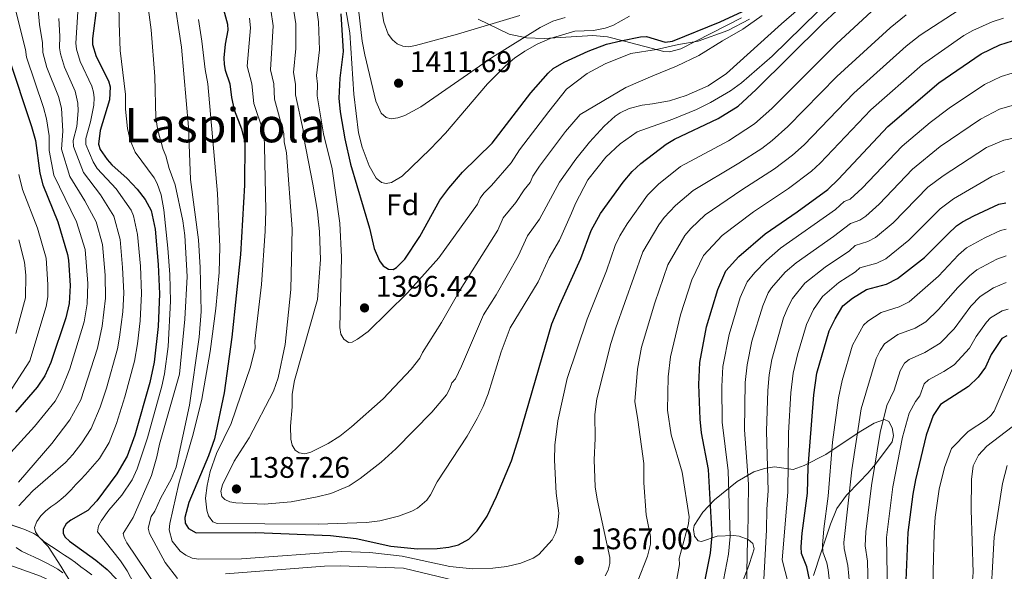
# Model space of a CAD drawing. Units: metres. Extents: x 668567 to 675496, y 4739749 to 4744546.
# Drawn here: x 672273 to 672604, y 4743814 to 4743999 of the extents above; entities that cross this region are included whole.
import ezdxf
from ezdxf.enums import TextEntityAlignment as Align

# ---------------------------------------------------------------- set-up
doc = ezdxf.new("R2010")
doc.units = ezdxf.units.M
doc.header["$MEASUREMENT"] = 0
doc.linetypes.add('DGN Style 3', pattern=[120.98772, 86.4198, -34.56792])
for name, color, linetype, lineweight in [('Nivel 35', 7, 'Continuous', 0), ('Nivel 37', 7, 'Continuous', 0), ('Nivel 4', 7, 'Continuous', 0), ('Nivel 41', 7, 'Continuous', 0), ('Nivel 45', 7, 'Continuous', 0), ('Nivel 5', 7, 'Continuous', 0), ('Nivel 57', 7, 'Continuous', 0), ('Nivel 59', 7, 'Continuous', 0), ('Nivel 7', 7, 'Continuous', 0)]:
    doc.layers.add(name, color=color, linetype=linetype, lineweight=lineweight)
doc.styles.add('Style-Arial', font='txt')
doc.styles.add('Style-Times New Roman', font='txt')

# ---------------------------------------------------------------- blocks, each defined once
blk = doc.blocks.new('5PATER')
at = {"layer": 'Nivel 7', "linetype": 'Continuous', "lineweight": 0}
h = blk.add_hatch(color=51, dxfattribs=at)
edge = h.paths.add_edge_path()
edge.add_ellipse((0, 0), major_axis=(-11, -11.1), ratio=0.999422, start_angle=0, end_angle=360)

msp = doc.modelspace()

# ---------------------------------------------------------------- linework, layer by layer
at = {"layer": 'Nivel 35', "color": 92, "linetype": 'DGN Style 3', "lineweight": 0}
for points in [[(672427.04, 4743999.24, 1419.22), (672437.49, 4743994.18, 1417.09), (672443.35, 4743992.97, 1416.27), (672449.25, 4743992.71, 1415.11), (672465.63, 4743993.75, 1408.42), (672470.61, 4743993.31, 1406.41), (672476.25, 4743991.82, 1404.92), (672489.55, 4743988.4, 1402.77), (672491.46, 4743988.25, 1402.6), (672495.28, 4743989.23, 1402.36), (672515.59, 4743999.64, 1402.68)], [(672539.87, 4743812.22, 1332.68), (672542.33, 4743819.64, 1331.1), (672545.52, 4743829.45, 1329.93), (672547.68, 4743834.68, 1329.47), (672550.96, 4743839.13, 1329.49), (672555.34, 4743843.63, 1329.76), (672558.14, 4743846.63, 1329.6), (672560.69, 4743849.64, 1328.72), (672566.34, 4743857.15, 1325.32), (672566.74, 4743859.23, 1324.86), (672566.27, 4743861.82, 1324.46), (672565.18, 4743863.95, 1324.27), (672563.73, 4743864.67, 1324.45), (672560.25, 4743863.37, 1325.66), (672555.25, 4743860.37, 1328.23), (672543.98, 4743852.83, 1336.13), (672536.76, 4743849.13, 1340.77), (672533, 4743847.83, 1343.22), (672526.73, 4743848.72, 1348.36), (672523.34, 4743848.13, 1350.32), (672519.75, 4743847.03, 1351.91), (672514.14, 4743843.74, 1353.83), (672506.53, 4743837.64, 1356.23), (672502.6, 4743833.45, 1358.41), (672499.77, 4743828.95, 1360.75), (672499.49, 4743827.6, 1361.28), (672499.87, 4743825.42, 1361.92), (672501.09, 4743823.85, 1362.13), (672502.15, 4743823.59, 1361.87), (672507.43, 4743825.42, 1358.86), (672512.94, 4743825.67, 1357.25), (672514.87, 4743825.44, 1356.7), (672517.87, 4743824.26, 1355.68), (672519.43, 4743822.89, 1354.86), (672519.86, 4743821.14, 1354.22), (672519.39, 4743819.31, 1353.97), (672518.07, 4743815.5, 1354.09), (672510.87, 4743796.72, 1355.81)], [(672293.83, 4743803.75, 1351.19), (672287.73, 4743813.67, 1348.31), (672286.73, 4743815.3, 1348.16), (672282.47, 4743821.92, 1348.62), (672279.27, 4743825.15, 1347.72), (672277.62, 4743826.26, 1347.12), (672274.23, 4743827.8, 1345.74), (672264.51, 4743831.07, 1341.26)]]:
    msp.add_polyline3d(points, dxfattribs=at)
at = {"layer": 'Nivel 4', "color": 30, "linetype": 'Continuous', "lineweight": 30, "flags": 128}
for points, elevation in [([(672339.6, 4744009.2), (672342.73, 4743997.59), (672342.87, 4743995.59), (672342.01, 4743990.85), (672341.55, 4743986.22), (672341.63, 4743984.05), (672341.99, 4743982.09), (672343.56, 4743977.5), (672344.06, 4743972.87), (672344.96, 4743968.78), (672347.5, 4743962.41), (672348.63, 4743957.81), (672348.49, 4743943.37), (672347.14, 4743920.05), (672344.18, 4743892.27), (672341.61, 4743873.54), (672338.39, 4743858.07), (672336.39, 4743852.44), (672329.73, 4743836.72), (672328.4, 4743831.71), (672328.56, 4743829.76), (672329.65, 4743827.95), (672332.21, 4743826.51), (672352.24, 4743826.6), (672377.35, 4743825.58)], 1375), ([(672377.35, 4743825.58), (672386.08, 4743824.58), (672397.72, 4743822.05), (672406.62, 4743821.08), (672413.24, 4743821.26), (672417.2, 4743821.69), (672420.41, 4743822.51), (672423.96, 4743824.41), (672426.75, 4743827.17), (672430.15, 4743832.16), (672433.29, 4743838.76), (672438.23, 4743850.77), (672440.91, 4743858.93), (672451.89, 4743896.79), (672454.49, 4743903.18), (672461.64, 4743918.81), (672465.12, 4743928.19), (672468.17, 4743933.87), (672475.81, 4743944.47), (672478.82, 4743947.96), (672481.73, 4743950.7), (672490.27, 4743957.21), (672493.08, 4743958.84), (672507.79, 4743965.85), (672514.46, 4743970.01), (672520.62, 4743975.62), (672542.94, 4743997.8), (672556.81, 4744010.68)], 1375), ([(672298.8, 4744003.94), (672297.31, 4743992.71), (672297.37, 4743990.72), (672298.63, 4743986.69), (672302.71, 4743978.52), (672303.35, 4743976.47), (672303.04, 4743972.07), (672299.94, 4743961.77), (672299.37, 4743957.16), (672299.98, 4743955.43), (672302.26, 4743952.05), (672303.83, 4743950.25), (672309.05, 4743945.66), (672312.4, 4743942.08), (672315.08, 4743938.57), (672317.09, 4743934.9), (672318.39, 4743928.57), (672319.43, 4743916.72), (672319.91, 4743906.84), (672319.39, 4743895.85), (672318.1, 4743883.95), (672316.62, 4743877.1), (672311.65, 4743859.3), (672309.01, 4743852.27), (672305.58, 4743846.3), (672298.83, 4743837.26), (672295.77, 4743833.97)], 1350), ([(672380.93, 4744001.03), (672381.61, 4743988.41), (672380.5, 4743979.38), (672380.19, 4743972.67), (672380.61, 4743968.03), (672382.24, 4743959.04), (672384.16, 4743950.47), (672390.51, 4743928.91), (672392.13, 4743922.12), (672393.88, 4743917.98), (672395.14, 4743916.3), (672396.91, 4743915.14), (672398.45, 4743915.09), (672399.61, 4743915.74), (672402.43, 4743918.57), (672407.47, 4743926.15), (672414.23, 4743938.42), (672417.15, 4743942.42), (672421.76, 4743947.76), (672431.78, 4743957.52), (672444.79, 4743974.45), (672450.58, 4743981.09), (672452.32, 4743982.64), (672456, 4743984.81), (672464.09, 4743988.5), (672470.26, 4743990.8), (672475.01, 4743991.98), (672481.69, 4743993.27), (672483.69, 4743993.36), (672489.94, 4743991.5), (672492.44, 4743991.81), (672508.48, 4743998.31), (672518.84, 4744003.18)], 1400), ([(672503.05, 4743809.01), (672505.21, 4743819.67), (672505.79, 4743825.65), (672504.49, 4743847.79), (672502.2, 4743860.19), (672501.7, 4743864.74), (672501.25, 4743876.41), (672501.6, 4743883.77), (672503.86, 4743895.78), (672507.69, 4743908.39), (672510.38, 4743914.56), (672514.77, 4743919.47), (672523.55, 4743927.02), (672534.41, 4743934.44), (672544.62, 4743941.96), (672548.25, 4743945.39), (672564.84, 4743963.14), (672581.97, 4743977.86), (672596.25, 4743987.61), (672602.56, 4743990.57), (672606.73, 4743991.93)], 1350), ([(672268.97, 4743986.8), (672276.85, 4743963.09), (672278.16, 4743958.43), (672279.59, 4743947.5), (672280.67, 4743943.5), (672285.65, 4743931.1), (672288.95, 4743920.13), (672289.34, 4743918.17), (672289.88, 4743909.73), (672289.53, 4743903.68), (672288.42, 4743898.81), (672283.32, 4743883.76), (672281.32, 4743879.26), (672278.73, 4743875.48), (672271.47, 4743867.1)], 1325), ([(672538.96, 4743808.74), (672537.57, 4743815.04), (672535.85, 4743819.57), (672535.73, 4743821.79), (672536.05, 4743826.42), (672537.87, 4743839.88), (672538.04, 4743848.57), (672538.57, 4743855.7), (672539.96, 4743872.94), (672541.02, 4743880.16), (672545.15, 4743894.39), (672547.13, 4743898.49), (672549.77, 4743902.79), (672552.96, 4743905.47), (672557.67, 4743908.29), (672564.39, 4743910.15), (672568.15, 4743912.03), (672577.17, 4743919.06), (672584.99, 4743926.98), (672588, 4743929.71), (672590.01, 4743931.06), (672593.81, 4743933.15), (672602.2, 4743937.01), (672604.53, 4743937.53)], 1325), ([(672604.82, 4743892.74), (672603.18, 4743891.91), (672599.56, 4743886.47), (672597.73, 4743882.27), (672595.2, 4743878.89), (672591.96, 4743875.75), (672582.57, 4743869.61), (672580.1, 4743866.02), (672577.77, 4743859.32), (672574.2, 4743844.3), (672573.29, 4743839.51), (672571.63, 4743826.59), (672570.84, 4743807.78)], 1300), ([(672295.77, 4743833.97), (672290.12, 4743830.82), (672288.51, 4743829.57), (672287.44, 4743827.8), (672287.47, 4743826.27), (672288.2, 4743825.11), (672289.63, 4743823.72), (672298.48, 4743817.35), (672302.3, 4743814.22), (672305.44, 4743810.91)], 1350)]:
    msp.add_lwpolyline(points, dxfattribs=dict(at, elevation=elevation))
at = {"layer": 'Nivel 5', "color": 30, "linetype": 'Continuous', "lineweight": 0, "flags": 128}
for points, elevation in [([(672254.54, 4744032.05), (672257.88, 4744027.75), (672266.03, 4744016.11), (672268.74, 4744010.76), (672270.71, 4744005.54), (672274.78, 4743989.04), (672275.14, 4743986.47), (672280.88, 4743969.58), (672281.92, 4743965.69), (672282.79, 4743960.01), (672282.8, 4743955.11), (672284.37, 4743946.81), (672291.99, 4743931.06), (672294.84, 4743921.82), (672295.83, 4743910.33), (672295.57, 4743903.51), (672294.53, 4743897.42), (672289.77, 4743881.66), (672286.89, 4743874.7), (672284.79, 4743870.84), (672277.81, 4743862.3)], 1330), ([(672313.92, 4744019.15), (672317.09, 4743995.7), (672318.33, 4743979.98), (672318.63, 4743966.06), (672319.34, 4743961.84), (672321.11, 4743955.36), (672322.06, 4743953.33), (672323.1, 4743949.06), (672325.12, 4743943.56), (672327.71, 4743931.45), (672328.39, 4743926.48), (672329.24, 4743912.67), (672328.36, 4743898.34), (672326.66, 4743879.83), (672319.87, 4743856.37), (672319.03, 4743852.04), (672317.16, 4743845.78), (672311.01, 4743831.69), (672307.71, 4743826.29), (672307.97, 4743824.94), (672308.89, 4743823.17), (672322.38, 4743803.19)], 1360), ([(672385.25, 4744016.42), (672388.11, 4743991.8), (672388.97, 4743987.3), (672392.65, 4743971.66), (672394.49, 4743967.6), (672396.12, 4743966.19), (672397.85, 4743965.75)], 1410), ([(672343.94, 4743863.26), (672339.04, 4743853.21), (672336.93, 4743847.08), (672335.88, 4743842.43), (672335.39, 4743838.21), (672335.77, 4743834.12), (672336.34, 4743832.21), (672337.83, 4743830.24), (672339.24, 4743829.7), (672355.37, 4743829.52), (672373.25, 4743829.47), (672389.52, 4743829.93), (672393.95, 4743830.57), (672400.23, 4743832.17), (672404.71, 4743833.79), (672406.65, 4743834.82), (672409.77, 4743837.47), (672411.03, 4743839.29), (672413.26, 4743843.61), (672423.33, 4743859.02), (672426.76, 4743864.91), (672428.8, 4743869), (672430.46, 4743873.29), (672434.79, 4743887.35), (672437.87, 4743895.43), (672447.26, 4743910.86), (672450.93, 4743918.98), (672454.41, 4743924.88), (672458.45, 4743934.05), (672459.75, 4743937.2), (672464, 4743945.17), (672469.97, 4743952.79), (672474.8, 4743957.33), (672480.55, 4743961.3), (672487.46, 4743963.83), (672492.57, 4743965.57), (672500.47, 4743968.89), (672505.25, 4743971.23), (672511.91, 4743975.12), (672515.63, 4743977.82), (672525.94, 4743986.77), (672551.47, 4744011.9)], 1380), ([(672380.4, 4744014.87), (672383.89, 4743994.66), (672385.25, 4743974.05), (672386.84, 4743960.97), (672388.01, 4743956.19), (672390.45, 4743949.89), (672392.81, 4743945.75), (672394.53, 4743944.26), (672396.08, 4743943.97), (672397.91, 4743944.35), (672401.54, 4743946.47), (672410.96, 4743955.54), (672416.04, 4743960.91), (672430.23, 4743977.51), (672436.22, 4743983.52), (672439.33, 4743986.16), (672442.71, 4743988.47), (672446.89, 4743990.83), (672451.26, 4743992.76), (672459.63, 4743995.15), (672465.89, 4743995.45), (672469.82, 4743996.25), (672472.38, 4743997.14), (672477.95, 4744000.21)], 1405), ([(672340.56, 4743840.54), (672340.86, 4743838.71), (672341.82, 4743837.73), (672343.57, 4743836.97), (672345.53, 4743836.6), (672355.15, 4743836.13), (672364.2, 4743836.96), (672372.87, 4743838.57), (672377.46, 4743839.79), (672383.72, 4743842.35), (672387.33, 4743844.73), (672394.41, 4743850.31), (672399.33, 4743854.78), (672411.45, 4743867.08), (672416.37, 4743872.96), (672417.58, 4743875.06), (672418.24, 4743876.95), (672419.44, 4743878.34), (672421.46, 4743882.6), (672428.9, 4743899.83), (672433.16, 4743906.52), (672440.47, 4743919.59), (672443.65, 4743926.36), (672447.65, 4743932.03), (672454.44, 4743944.38), (672459.9, 4743952.19), (672464.48, 4743957.85), (672469.49, 4743963.21), (672473.11, 4743966.62), (672474.88, 4743967.72), (672477.84, 4743969.15), (672482.26, 4743970.36), (672485.7, 4743970.77), (672491.43, 4743971.76), (672497.02, 4743973.62), (672504.44, 4743976.82), (672510.58, 4743980.98), (672529.1, 4743997.66), (672544.94, 4744011.4)], 1385), ([(672393.53, 4744008.74), (672395.31, 4743998.26), (672396.83, 4743994.18), (672398.21, 4743992.24), (672399.83, 4743990.99), (672401.75, 4743990.16), (672403.75, 4743989.98), (672405.99, 4743990.34), (672420.07, 4743994.25), (672441.05, 4744000.47)], 1415), ([(672278.8, 4744006), (672279.56, 4743997.42), (672280.59, 4743991.28), (672280.69, 4743988.03), (672282.05, 4743983.04), (672285.87, 4743973.24), (672286.97, 4743969.33), (672287.42, 4743961.58), (672286.95, 4743955.54), (672289.71, 4743946.31), (672294.82, 4743938.19), (672298.61, 4743931.12), (672300.73, 4743923.51), (672301.66, 4743913.2), (672301.74, 4743905.38), (672300.64, 4743896.03), (672299.01, 4743888.66), (672293.45, 4743871.28), (672289.72, 4743864.55), (672283.68, 4743856.51), (672272.45, 4743843.6)], 1335), ([(672324.45, 4744008.27), (672327.3, 4743989.87), (672329.62, 4743962.88), (672330.34, 4743945.36), (672332.96, 4743925.08), (672333.59, 4743915.69), (672333.85, 4743900.95), (672333.28, 4743892.28), (672330.01, 4743869.39), (672325.45, 4743848.58), (672323.81, 4743844.53), (672320.34, 4743838.24), (672318.32, 4743833.79), (672317.08, 4743832.01), (672316.09, 4743828.05), (672316.53, 4743826.33), (672321.76, 4743816.56), (672325.95, 4743811.14)], 1365), ([(672372.4, 4744005.36), (672373.4, 4743998.34), (672373.69, 4743988.9), (672372.73, 4743980.32), (672373.04, 4743977.41), (672372.89, 4743973.41), (672375.07, 4743960.73), (672377.97, 4743948.88), (672380.5, 4743930.67), (672381.1, 4743919.26), (672380.59, 4743895.52), (672380.91, 4743893.37), (672381.84, 4743891.66), (672383.48, 4743890.51), (672384.73, 4743890.67), (672386.5, 4743891.6), (672390.02, 4743894.18), (672403.31, 4743907.16), (672413.84, 4743919.01), (672426.87, 4743937.06), (672427.79, 4743939.09), (672428.98, 4743940.69), (672431.6, 4743943.26), (672438.17, 4743950.9), (672440.95, 4743955.26), (672450.82, 4743968.23), (672456.75, 4743975.73), (672463.7, 4743980.92), (672469.75, 4743984.26), (672478.44, 4743987.64), (672487.04, 4743989.08)], 1395), ([(672306.27, 4744004.7), (672306.33, 4743997.88), (672306.7, 4743988.73), (672308.42, 4743973.94), (672308.46, 4743968.93), (672309.09, 4743962.45), (672309.97, 4743958.53), (672311.69, 4743954.5), (672318.05, 4743945.86), (672319.15, 4743944.01), (672320.4, 4743940.2), (672321.34, 4743935.14), (672322.69, 4743922.2), (672323.34, 4743913.36), (672323.59, 4743904.37), (672322.79, 4743889.14), (672321.52, 4743880.02), (672320.7, 4743875.86), (672315.86, 4743858.41), (672312.35, 4743847.99), (672310.65, 4743844.38), (672307.21, 4743839.2), (672302.81, 4743834.15), (672300.33, 4743830.67), (672299.33, 4743828.82), (672299.04, 4743826.82), (672306.8, 4743817.12), (672309.02, 4743813.72), (672312.36, 4743807.29)], 1355), ([(672357.36, 4744002.39), (672358.14, 4743996.97), (672357.17, 4743982.19), (672358.3, 4743977.46), (672358.6, 4743972.39), (672361.67, 4743960.76), (672361.84, 4743957.94), (672362.59, 4743954.28), (672364.55, 4743928.71), (672364.03, 4743908.28), (672362.17, 4743889.85), (672359.79, 4743878.66), (672358.24, 4743874.17), (672350.03, 4743858.43), (672345.06, 4743850.63), (672341.05, 4743842.67), (672340.56, 4743840.54)], 1385), ([(672364.64, 4744004.76), (672365.77, 4743997.66), (672365.77, 4743989.39), (672364.95, 4743981.25), (672365.67, 4743977.43), (672365.62, 4743973.81), (672368.21, 4743961.87), (672368.45, 4743959.33), (672371.51, 4743943.78), (672372.99, 4743934.61), (672373.76, 4743927.72), (672374.04, 4743918.39), (672373.01, 4743905.02), (672365.32, 4743877.73), (672364.55, 4743873.12), (672364.55, 4743868.85), (672363.9, 4743862.38), (672364.05, 4743858.01), (672364.52, 4743856.03), (672365.5, 4743854.29), (672366.81, 4743853.46), (672368.79, 4743853.11), (672370.83, 4743853.59), (672376.65, 4743856.6), (672380.52, 4743859.05), (672384.49, 4743862.2), (672395.09, 4743871.62), (672404.48, 4743881.54), (672407.43, 4743885.22), (672408.34, 4743887.14), (672414.75, 4743897.29)], 1390), ([(672445.6, 4743817.95), (672447.44, 4743819.21), (672451.96, 4743824.11), (672453.09, 4743826.4), (672453.76, 4743828.7), (672454.16, 4743833.16), (672453.26, 4743839.87), (672452.73, 4743850.94), (672452.88, 4743855.96), (672453.81, 4743864.17), (672456.98, 4743878.43), (672463.75, 4743898.41), (672470.2, 4743914.59), (672473.2, 4743923.11), (672474.69, 4743926.38), (672477.17, 4743930.44), (672483.99, 4743940.04), (672487.73, 4743943.77), (672495.17, 4743949.67), (672511.27, 4743958.31), (672520.06, 4743964.08), (672525.81, 4743969.25), (672547.68, 4743991.11), (672562.18, 4744004.34)], 1370), ([(672480.81, 4743810.33), (672484.06, 4743818.71), (672485.01, 4743822.73), (672485.03, 4743825.23), (672483.61, 4743832.54), (672482.82, 4743843.28), (672482.77, 4743849.79), (672480.74, 4743864.49), (672479.79, 4743870.72), (672480.64, 4743881.56), (672482.04, 4743888.91), (672486.44, 4743903.83), (672490.81, 4743916.68), (672496.53, 4743926.5), (672498.55, 4743928.81), (672503.46, 4743933.42), (672515.7, 4743941.81), (672526.79, 4743948.95), (672532.83, 4743953.47), (672536.68, 4743956.96), (672553.39, 4743974.33), (672571.05, 4743990.19), (672575.77, 4743993.83), (672588.8, 4744002.39)], 1360), ([(672285.99, 4743999.48), (672286.39, 4743993.52), (672286.23, 4743989.59), (672286.57, 4743987.62), (672287.98, 4743983.06), (672291.48, 4743975), (672292.48, 4743971.02), (672292.56, 4743968.47), (672292.05, 4743963.16), (672290.91, 4743958.42), (672290.99, 4743956.42), (672294.29, 4743947.66), (672300.04, 4743940.19), (672304.49, 4743933.05), (672306.62, 4743925.19), (672307.49, 4743915.7), (672307.85, 4743907.2), (672307.53, 4743900.78), (672306.49, 4743892.26), (672305.72, 4743888.38), (672302.01, 4743875.14), (672299.92, 4743868.72), (672296.9, 4743861.56), (672293.79, 4743856.76), (672290.77, 4743852.84), (672288.23, 4743850.15), (672282.32, 4743844.97), (672277.32, 4743840.65), (672273.95, 4743837.09)], 1340), ([(672292.39, 4744001.71), (672291.77, 4743991.15), (672291.98, 4743989.17), (672293.26, 4743984.97), (672297.1, 4743976.76), (672297.73, 4743974.74), (672297.97, 4743972.74), (672297.8, 4743970.27), (672296.68, 4743964.74), (672295.13, 4743959.1), (672295.1, 4743957.09), (672297.56, 4743951.3), (672298.9, 4743949.06), (672305.27, 4743942.22), (672310.36, 4743934.97), (672311.11, 4743933.12), (672312.51, 4743926.88), (672313.46, 4743916.21), (672313.88, 4743907.02), (672313.4, 4743897.82), (672312.51, 4743890.08), (672311.45, 4743884.22), (672308.24, 4743872.27), (672305.47, 4743863.31), (672302.95, 4743856.92), (672299.69, 4743851.53), (672296.57, 4743847.92), (672295.01, 4743846.11), (672293.29, 4743844.29), (672291.79, 4743842.73), (672290.23, 4743841), (672288.35, 4743839.17), (672286.76, 4743837.77)], 1345), ([(672332.99, 4743999.14), (672334.09, 4743991.81), (672335.27, 4743982.31), (672336.1, 4743977.47), (672339.41, 4743940.57), (672340.13, 4743922.71), (672339.97, 4743914.09), (672338.83, 4743901.9), (672336.91, 4743887.49), (672334.14, 4743871.41), (672331.22, 4743859.68), (672326.36, 4743843.11), (672323.35, 4743829.67), (672323.18, 4743827.56), (672324.1, 4743823.67), (672326.86, 4743820.34), (672328.73, 4743818.95), (672330.84, 4743818.04), (672333.04, 4743817.69), (672347.44, 4743817.74), (672381.18, 4743820.23), (672390.64, 4743819.95), (672401.49, 4743818.64), (672417.51, 4743815.23), (672425.15, 4743814.43), (672431.98, 4743814.61), (672436.7, 4743815.19), (672441.45, 4743816.27), (672445.6, 4743817.95)], 1370), ([(672350.14, 4743999.54), (672350.51, 4743996.28), (672349.34, 4743983.47), (672350.93, 4743977.48), (672351.66, 4743970.86), (672354.75, 4743961.62), (672355.14, 4743959.66), (672355.22, 4743956.54), (672355.65, 4743934.9), (672355.39, 4743927.94), (672354.21, 4743910.04), (672351.98, 4743891.01), (672352.06, 4743888.76), (672350.52, 4743882.36), (672343.94, 4743863.26)], 1380), ([(672397.85, 4743965.75), (672400, 4743966.07), (672402.36, 4743966.89), (672407.84, 4743969.81), (672431.87, 4743986.47), (672447.9, 4743996.44), (672452.18, 4743998.53), (672456.31, 4743999.85)], 1410), ([(672414.75, 4743897.29), (672421.05, 4743908.18), (672433.67, 4743928.33), (672435.5, 4743932.39), (672439.79, 4743937.55), (672442.56, 4743941.87), (672444.56, 4743944.29), (672445.49, 4743946.49), (672447.7, 4743949.83), (672456.45, 4743961.51), (672461.41, 4743967.15), (672476.78, 4743976.27), (672485.77, 4743980.15), (672493.75, 4743983.4), (672501.3, 4743987.02), (672509.24, 4743991.95), (672516.04, 4743995.92), (672522.64, 4744000.43)], 1390), ([(672466.44, 4743841.93), (672466.11, 4743851.1), (672466.44, 4743858.23), (672466.34, 4743866.35), (672466.99, 4743871.57), (672471.71, 4743890.23), (672473.33, 4743895.41), (672482.46, 4743921), (672487.86, 4743930.04), (672489.64, 4743932.51), (672493.43, 4743936.58), (672499.37, 4743941.65), (672514.76, 4743950.77), (672522.44, 4743955.78), (672525.93, 4743958.46), (672531.25, 4743963.1), (672547.67, 4743979.93), (672565.59, 4743996.35), (672571.02, 4744000.68)], 1365), ([(672487.04, 4743989.08), (672494.42, 4743990.67), (672501.02, 4743991.88), (672511.08, 4743995.45), (672518.29, 4743999.28)], 1395), ([(672493.62, 4743809.73), (672494.78, 4743815.87), (672494.63, 4743817.86), (672497.81, 4743829.55), (672498.04, 4743831.9), (672495.69, 4743846.96), (672492.01, 4743859.43), (672490.75, 4743867.73), (672490.95, 4743878.98), (672491.81, 4743885.66), (672495.15, 4743899.81), (672498.89, 4743911.6), (672502.87, 4743919.72), (672509.12, 4743926.45), (672519.62, 4743934.42), (672531.41, 4743942.29), (672539.18, 4743948.11), (672542.12, 4743950.81), (672559.12, 4743968.73), (672576.51, 4743984.02), (672590.45, 4743993.74), (672593.42, 4743995.45), (672599.94, 4743998.32), (672603.73, 4743999.6)], 1355), ([(672509.53, 4743810.65), (672511.23, 4743819.36), (672511.8, 4743825.28), (672511.19, 4743847.41), (672509.18, 4743863.68), (672508.99, 4743875.71), (672509.39, 4743882.39), (672511.47, 4743893.25), (672515.18, 4743905.59), (672517.51, 4743910.89), (672520.11, 4743914.04), (672524.07, 4743918.11), (672528.8, 4743922.18), (672547.23, 4743935.23), (672550.13, 4743937.97), (672552.23, 4743938.72), (672556.22, 4743942.46), (672569.66, 4743956.5), (672579.13, 4743964.44), (672585.46, 4743969.29), (672597.36, 4743977.29), (672602.95, 4743979.97), (672606.69, 4743981.06)], 1345), ([(672517.34, 4743808), (672517.68, 4743824.23), (672517.82, 4743824.91), (672518.04, 4743842.93), (672516.69, 4743861.19), (672516.87, 4743877.01), (672517.49, 4743882.99), (672519.13, 4743890.94), (672522.77, 4743902.86), (672524.64, 4743907.21), (672525.75, 4743908.87), (672530.32, 4743914.12), (672534.04, 4743917.33), (672546.62, 4743926.12), (672552.34, 4743930.48), (672555.42, 4743931.65), (672557.47, 4743933.03), (672561.9, 4743937.06), (672573.16, 4743948.76), (672582.48, 4743956.38), (672596.01, 4743965.58), (672602.43, 4743968.97), (672606.65, 4743970.19)], 1340), ([(672524.48, 4743874.33), (672524.97, 4743879.64), (672525.84, 4743884.75), (672529.8, 4743898.77), (672531.28, 4743902.56), (672532.78, 4743905.26), (672536.99, 4743910.51), (672543.76, 4743915.84), (672551.92, 4743921.35), (672553.9, 4743923.13), (672558.11, 4743924.42), (672560.73, 4743925.8), (672566.69, 4743930.76), (672578.35, 4743942.74), (672583.42, 4743946.56), (672598.07, 4743956.05), (672603.83, 4743958.56), (672607.7, 4743959.35)], 1335), ([(672272.54, 4743947.05), (672273.85, 4743942.01), (672278.82, 4743929), (672281.74, 4743918.83), (672282.37, 4743910.07), (672282.28, 4743905.87), (672281.81, 4743902.65), (672276.25, 4743884.32), (672269.16, 4743873.29)], 1320), ([(672531.3, 4743809.6), (672529.29, 4743817.46), (672531.27, 4743840.23), (672531.49, 4743860.19), (672532.22, 4743873.63), (672533.03, 4743880.25), (672534.47, 4743886.31), (672537.47, 4743896.58), (672539.82, 4743901.64), (672542.84, 4743906.03), (672548.4, 4743910.69), (672553.99, 4743914.23), (672555.49, 4743915.59), (672561.16, 4743917.2), (672564.17, 4743918.7), (672571.93, 4743924.91), (672582.47, 4743935.45), (672586.93, 4743938.87), (672599.81, 4743946.31), (672604.14, 4743948.14)], 1330), ([(672545.98, 4743803.22), (672544.77, 4743814.08), (672544.34, 4743816.39), (672543.01, 4743820.17), (672542.93, 4743822.41), (672543.36, 4743827.88), (672544.83, 4743838.81), (672546.28, 4743856.97), (672548.22, 4743871.88), (672549.53, 4743877.77), (672552.97, 4743889.65), (672556.64, 4743896.34), (672558.13, 4743897.74), (672562.62, 4743900.63), (672568.69, 4743902.48), (672572.04, 4743904.2), (672581.87, 4743912.87), (672588.63, 4743919.97), (672591.36, 4743922.32), (672597.47, 4743925.74), (672602.73, 4743928.15), (672604.69, 4743928.65)], 1320), ([(672272.59, 4743924.99), (672274.53, 4743917.53), (672274.94, 4743913.15), (672274.81, 4743905.57), (672271.53, 4743893.59)], 1315), ([(672552.03, 4743808.37), (672551.42, 4743815.51), (672550.11, 4743821.25), (672550.09, 4743823.25), (672552.69, 4743847.64), (672555.86, 4743868.2), (672560.98, 4743885.18), (672562.22, 4743887.77), (672563.78, 4743890.03), (672568.21, 4743893.22), (672574.07, 4743895.35), (672577.61, 4743897.46), (672581.87, 4743901.6), (672588.42, 4743909.05), (672592.27, 4743912.95), (672594.73, 4743914.92), (672601.49, 4743918.49), (672604.65, 4743919.61)], 1315), ([(672558.56, 4743793.58), (672558.06, 4743816.94), (672557.25, 4743822.09), (672557.45, 4743826.83), (672559.38, 4743842.43), (672562.29, 4743860.26), (672564.55, 4743869.38), (672566.96, 4743874.49), (672569.01, 4743880.96), (672570.44, 4743883.53), (672572.01, 4743884.8), (672577.31, 4743887.14), (672582.44, 4743890.27), (672587.16, 4743895.15), (672592.78, 4743902.77), (672595.91, 4743905.94), (672600.41, 4743908.91), (672604.7, 4743910.66)], 1310), ([(672564.92, 4743793.85), (672564.39, 4743824.93), (672566.52, 4743841.95), (672569.77, 4743858.68), (672572.02, 4743866.75), (672574.11, 4743870.67), (672575.6, 4743872.6), (672577.03, 4743876.6), (672578.5, 4743877.98), (672583.7, 4743880.72), (672587.2, 4743883.01), (672592.35, 4743888.59), (672594.54, 4743892.56), (672597.98, 4743897.34), (672599.36, 4743898.79), (672603.34, 4743901.16), (672605.35, 4743901.73)], 1305), ([(672605.55, 4743676.66), (672603.24, 4743687.9), (672601.58, 4743694.18), (672591.45, 4743721.13), (672587.71, 4743733.7), (672586.15, 4743740.87), (672583.47, 4743760.53), (672580.47, 4743794.88), (672580.12, 4743813.46), (672580.48, 4743826.48), (672580.81, 4743831.83), (672582.13, 4743841.2), (672583.92, 4743848.44), (672586.25, 4743854.83), (672591.83, 4743860.6), (672598, 4743864.65), (672599.51, 4743865.99), (672600.6, 4743867.46), (672607.15, 4743882.53)], 1295), ([(672522.87, 4743806.63), (672523.99, 4743827.51), (672524.12, 4743834.48), (672524.66, 4743840.58), (672524.09, 4743860.69), (672524.48, 4743874.33)], 1335), ([(672277.81, 4743862.3), (672267.52, 4743850.98)], 1330), ([(672606.7, 4743862.15), (672598.11, 4743855.66), (672595.29, 4743852.64), (672593.56, 4743848.99), (672593.01, 4743844.43), (672592.84, 4743834.26), (672593.53, 4743813.2), (672591.73, 4743791.63), (672592.68, 4743772.19), (672593.71, 4743761.53), (672597.32, 4743737.39), (672599.46, 4743731.42), (672601.34, 4743724.12), (672606.62, 4743711.95)], 1290), ([(672605.04, 4743849.2), (672603.44, 4743843.11), (672600.67, 4743825.05), (672599.17, 4743799.1), (672599.05, 4743791.65), (672599.35, 4743782.4), (672600.87, 4743766.57), (672603.47, 4743749.36), (672605.06, 4743745.29)], 1285), ([(672469.74, 4743812.07), (672470.79, 4743813.96), (672471.31, 4743816.18), (672471.36, 4743818.19), (672467.06, 4743837.8), (672466.44, 4743841.93)], 1365), ([(672273.95, 4743837.09), (672272.62, 4743835.55)], 1340), ([(672286.76, 4743837.77), (672285, 4743836.43), (672283.31, 4743835.26), (672281.57, 4743833.76), (672279.99, 4743832.19), (672278.6, 4743830.31), (672277.86, 4743828.33), (672278.21, 4743826.9), (672279.3, 4743825.21), (672280.86, 4743823.71), (672282.64, 4743822.47), (672284.42, 4743821.31), (672286.28, 4743820.16), (672287.97, 4743818.99), (672289.75, 4743817.91), (672291.62, 4743816.52), (672293.42, 4743815.12), (672295.29, 4743813.73), (672297.16, 4743812.41)], 1345), ([(672271.71, 4743821.61), (672273.49, 4743820.38), (672275.59, 4743819.32), (672277.59, 4743818.42), (672279.75, 4743817.45), (672281.59, 4743816.54), (672283.86, 4743815.33), (672285.71, 4743814.26), (672287.41, 4743813.1)], 1340), ([(672268.35, 4743816.05), (672279.86, 4743811.9), (672286.2, 4743808.98), (672292.26, 4743805.56)], 1335), ([(672342.11, 4743812.73), (672375.38, 4743815.26), (672380.61, 4743815.4), (672401.97, 4743814.63), (672422.04, 4743809.85)], 1365)]:
    msp.add_lwpolyline(points, dxfattribs=dict(at, elevation=elevation))
at = {"layer": 'Nivel 57', "color": 92, "linetype": 'DGN Style 3', "lineweight": 0}
msp.add_polyline3d([(672515.59, 4743999.64, 1402.68), (672495.28, 4743989.23, 1402.36), (672491.46, 4743988.25, 1402.6), (672489.55, 4743988.4, 1402.77), (672476.25, 4743991.82, 1404.92), (672470.61, 4743993.31, 1406.41), (672465.63, 4743993.75, 1408.42), (672449.25, 4743992.71, 1415.11), (672443.35, 4743992.97, 1416.27), (672437.49, 4743994.18, 1417.09), (672427.04, 4743999.24, 1419.22)], dxfattribs=at)
at = {"layer": 'Nivel 59', "color": 7, "linetype": 'Continuous', "lineweight": 0}
for points in [[(672539.87, 4743812.22, 1332.68), (672542.33, 4743819.64, 1331.1), (672545.52, 4743829.45, 1329.93), (672547.68, 4743834.68, 1329.47), (672550.96, 4743839.13, 1329.49), (672555.34, 4743843.63, 1329.76), (672558.14, 4743846.63, 1329.6), (672560.69, 4743849.64, 1328.72), (672566.34, 4743857.15, 1325.32), (672566.74, 4743859.23, 1324.86), (672566.27, 4743861.82, 1324.46), (672565.18, 4743863.95, 1324.27), (672563.73, 4743864.67, 1324.45), (672560.25, 4743863.37, 1325.66), (672555.25, 4743860.37, 1328.23), (672543.98, 4743852.83, 1336.13), (672536.76, 4743849.13, 1340.77), (672533, 4743847.83, 1343.22), (672526.73, 4743848.72, 1348.36), (672523.34, 4743848.13, 1350.32), (672519.75, 4743847.03, 1351.91), (672514.14, 4743843.74, 1353.83), (672506.53, 4743837.64, 1356.23), (672502.6, 4743833.45, 1358.41), (672499.77, 4743828.95, 1360.75), (672499.49, 4743827.6, 1361.28), (672499.87, 4743825.42, 1361.92), (672501.09, 4743823.85, 1362.13), (672502.15, 4743823.59, 1361.87), (672507.43, 4743825.42, 1358.86), (672512.94, 4743825.67, 1357.25), (672514.87, 4743825.44, 1356.7), (672517.87, 4743824.26, 1355.68), (672519.43, 4743822.89, 1354.86), (672519.86, 4743821.14, 1354.22), (672519.39, 4743819.31, 1353.97), (672518.07, 4743815.5, 1354.09), (672510.87, 4743796.72, 1355.81)], [(672293.83, 4743803.75, 1351.19), (672287.73, 4743813.67, 1348.31), (672286.73, 4743815.3, 1348.16), (672282.47, 4743821.92, 1348.62), (672279.27, 4743825.15, 1347.72), (672277.62, 4743826.26, 1347.12), (672274.23, 4743827.8, 1345.74), (672264.51, 4743831.07, 1341.26)]]:
    msp.add_polyline3d(points, dxfattribs=at)

# ---------------------------------------------------------------- block references
at = {"layer": 'Nivel 7', "color": 51, "linetype": 'Continuous', "lineweight": 0, "xscale": 0.1000009313241567, "yscale": 0.1000009313241567, "zscale": 0.1000009313241567}
for p in [(672400.3, 4743977.71, 1411.7), (672388.85, 4743902.14, 1396.42), (672345.77, 4743841.26, 1387.26), (672461.03, 4743817.25, 1367)]:
    msp.add_blockref('5PATER', p, dxfattribs=at)

# ---------------------------------------------------------------- texts
at = {"layer": 'Nivel 37', "color": 92, "linetype": 'Continuous', "lineweight": 0, "style": 'Style-Arial'}
msp.add_text('Fd', height=7, dxfattribs=at).set_placement((672401.66, 4743936.83, 1402.9), align=Align.MIDDLE_CENTER)
at = {"layer": 'Nivel 41', "color": 7, "linetype": 'Continuous', "lineweight": 0, "style": 'Style-Arial'}
for s, p in [('1411.69', (672404.05, 4743981.45, 1411.7)), ('1396.42', (672392.6, 4743905.89, 1396.42)), ('1387.26', (672349.52, 4743845.01, 1387.26)), ('1367.00', (672464.78, 4743821, 1367))]:
    msp.add_text(s, height=7, dxfattribs=at).set_placement(p)
at = {"layer": 'Nivel 45', "color": 7, "linetype": 'Continuous', "lineweight": 0, "style": 'Style-Times New Roman'}
msp.add_text('Laspirola', height=11.5, dxfattribs=at).set_placement((672341.84, 4743963.58, 1372.78), align=Align.MIDDLE_CENTER)

doc.saveas('drawing.dxf')
